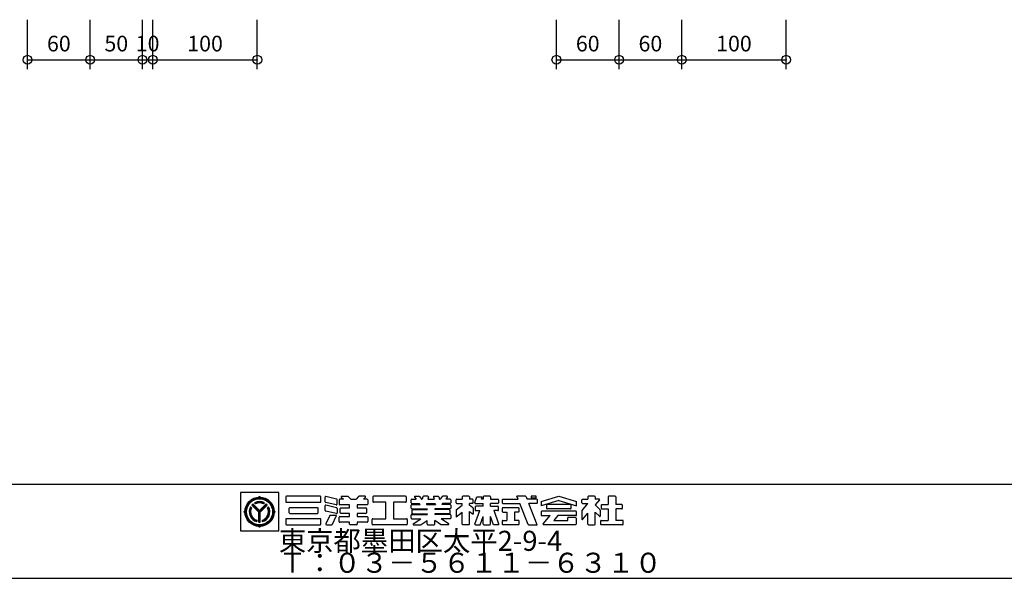
# Model space of a CAD drawing. Extents: x 60 to 2501, y 96 to 1686.
# Drawn here: x 877 to 1820, y 96 to 631 of the extents above; entities that cross this region are included whole.
import ezdxf

# ---------------------------------------------------------------- set-up
doc = ezdxf.new("R2010")
doc.units = 0
doc.header["$LTSCALE"] = 6
for name, color, linetype in [('レイヤ1', 7, 'CONTINUOUS'), ('レイヤ15', 7, 'CONTINUOUS'), ('レイヤ16', 7, 'CONTINUOUS'), ('寸法', 7, 'CONTINUOUS')]:
    doc.layers.add(name, color=color, linetype=linetype)
doc.styles.get("Standard").update_dxf_attribs({"font": 'txt', "bigfont": 'bigfont'})
doc.dimstyles.new('M7DIMSTL', dxfattribs={"dimscale": 6, "dimtxt": 2.5, "dimasz": 2.5, "dimexe": 1.25, "dimexo": 0.625, "dimtad": 1, "dimdsep": 46, "dimtxsty": 'STANDARD', "dimcen": 2.5, "dimadec": 0, "dimazin": 0, "dimtfac": 1, "dimtmove": 0, "dimatfit": 3, "dimfxl": 1, "dimarcsym": 0})

# ---------------------------------------------------------------- blocks, each defined once
blk = doc.blocks.new('*D41')
at = {"layer": '寸法', "color": 0}
blk.add_line((884.59, 592.51), (944.59, 592.51), dxfattribs=at)
at = {"layer": '寸法'}
for p in [(884.59, 592.51), (944.59, 592.51), (944.59, 592.51)]:
    blk.add_point(p, dxfattribs=at)
at = {"layer": '寸法', "color": 0, "insert": (914.59, 606.01), "char_height": 15, "attachment_point": 5}
blk.add_mtext('60', dxfattribs=at)
blk = doc.blocks.new('*D42')
at = {"layer": '寸法', "color": 0}
blk.add_line((944.59, 592.51), (994.59, 592.51), dxfattribs=at)
at = {"layer": '寸法'}
for p in [(944.59, 592.51), (994.59, 592.51), (994.59, 592.51)]:
    blk.add_point(p, dxfattribs=at)
at = {"layer": '寸法', "color": 0, "insert": (969.59, 606.01), "char_height": 15, "attachment_point": 5}
blk.add_mtext('50', dxfattribs=at)
blk = doc.blocks.new('*D43')
at = {"layer": '寸法', "color": 0}
blk.add_line((994.59, 592.51), (1004.59, 592.51), dxfattribs=at)
at = {"layer": '寸法'}
for p in [(994.59, 592.51), (1004.59, 592.51), (1004.59, 592.51)]:
    blk.add_point(p, dxfattribs=at)
at = {"layer": '寸法', "color": 0, "insert": (999.59, 606.01), "char_height": 15, "attachment_point": 5}
blk.add_mtext('10', dxfattribs=at)
blk = doc.blocks.new('*D44')
at = {"layer": '寸法', "color": 0}
blk.add_line((1004.59, 592.51), (1104.59, 592.51), dxfattribs=at)
at = {"layer": '寸法'}
for p in [(1004.59, 592.51), (1104.59, 592.51), (1104.59, 592.51)]:
    blk.add_point(p, dxfattribs=at)
at = {"layer": '寸法', "color": 0, "insert": (1054.59, 606.01), "char_height": 15, "attachment_point": 5}
blk.add_mtext('100', dxfattribs=at)
blk = doc.blocks.new('*D45')
at = {"layer": '寸法', "color": 0}
blk.add_line((1390.94, 592.51), (1450.94, 592.51), dxfattribs=at)
at = {"layer": '寸法'}
for p in [(1390.94, 592.51), (1450.94, 592.51), (1450.94, 592.51)]:
    blk.add_point(p, dxfattribs=at)
at = {"layer": '寸法', "color": 0, "insert": (1420.94, 606.01), "char_height": 15, "attachment_point": 5}
blk.add_mtext('60', dxfattribs=at)
blk = doc.blocks.new('*D46')
at = {"layer": '寸法', "color": 0}
blk.add_line((1450.94, 592.51), (1510.94, 592.51), dxfattribs=at)
at = {"layer": '寸法'}
for p in [(1450.94, 592.51), (1510.94, 592.51), (1510.94, 592.51)]:
    blk.add_point(p, dxfattribs=at)
at = {"layer": '寸法', "color": 0, "insert": (1480.94, 606.01), "char_height": 15, "attachment_point": 5}
blk.add_mtext('60', dxfattribs=at)
blk = doc.blocks.new('*D47')
at = {"layer": '寸法', "color": 0}
blk.add_line((1510.94, 592.51), (1610.94, 592.51), dxfattribs=at)
at = {"layer": '寸法'}
for p in [(1510.94, 592.51), (1610.94, 592.51), (1610.94, 592.51)]:
    blk.add_point(p, dxfattribs=at)
at = {"layer": '寸法', "color": 0, "insert": (1560.94, 606.01), "char_height": 15, "attachment_point": 5}
blk.add_mtext('100', dxfattribs=at)

msp = doc.modelspace()

# ---------------------------------------------------------------- linework, layer by layer
at = {"layer": 'レイヤ1', "color": 0, "linetype": 'CONTINUOUS'}
for p, q in [((60, 186), (2460, 186)), ((60, 96), (2460, 96))]:
    msp.add_line(p, q, dxfattribs=at)
at = {"layer": 'レイヤ15', "color": 0, "linetype": 'CONTINUOUS'}
for p, q in [((1088.528, 178.171), (1088.528, 141.493)), ((1125.159, 178.171), (1088.528, 178.171)), ((1106.743, 173.754), (1106.743, 174.628)), ((1125.159, 141.493), (1125.159, 178.171)), ((1131.767, 173.847), (1131.767, 169.409)), ((1164.811, 174.487), (1132.406, 174.487)), ((1165.451, 169.409), (1165.451, 173.847)), ((1169.565, 169.273), (1169.565, 173.674)), ((1180.453, 171.848), (1170.355, 174.295)), ((1180.942, 166.825), (1180.942, 171.226)), ((1182.931, 171.09), (1182.931, 167.028)), ((1187.045, 171.73), (1183.571, 171.73)), ((1184.99, 173.757), (1187.045, 171.73)), ((1185.289, 174.487), (1191.212, 174.487)), ((1191.661, 174.302), (1194.083, 171.914)), ((1194.532, 171.73), (1198.671, 171.73)), ((1201.542, 174.302), (1199.12, 171.914)), ((1207.914, 174.487), (1201.991, 174.487)), ((1208.213, 173.757), (1206.158, 171.73)), ((1209.632, 171.73), (1206.158, 171.73)), ((1210.272, 171.09), (1210.272, 167.028)), ((1215.293, 173.847), (1215.293, 169.409)), ((1246.632, 174.487), (1215.933, 174.487)), ((1247.272, 173.847), (1247.272, 169.409)), ((1251.858, 168.258), (1251.858, 171.09)), ((1252.498, 171.73), (1256.631, 171.73)), ((1255.091, 173.806), (1256.631, 171.73)), ((1255.433, 174.487), (1259.505, 174.487)), ((1260.019, 174.228), (1261.871, 171.73)), ((1261.871, 171.73), (1262.562, 171.73)), ((1263.174, 174.013), (1262.562, 171.73)), ((1267.986, 174.487), (1263.792, 174.487)), ((1268.398, 173.95), (1267.803, 171.73)), ((1267.803, 171.73), (1273.809, 171.73)), ((1273.214, 173.95), (1273.809, 171.73)), ((1273.626, 174.487), (1277.82, 174.487)), ((1278.438, 174.013), (1279.05, 171.73)), ((1279.05, 171.73), (1279.741, 171.73)), ((1281.594, 174.228), (1279.741, 171.73)), ((1286.179, 174.487), (1282.108, 174.487)), ((1286.522, 173.806), (1284.982, 171.73)), ((1289.114, 171.73), (1284.982, 171.73)), ((1289.754, 171.09), (1289.754, 168.258)), ((1294.883, 168.258), (1294.883, 171.09)), ((1295.522, 171.73), (1300.714, 171.73)), ((1300.714, 173.847), (1300.714, 171.73)), ((1307.077, 174.487), (1301.354, 174.487)), ((1307.717, 173.847), (1307.717, 171.73)), ((1310.542, 171.73), (1307.717, 171.73)), ((1311.182, 168.258), (1311.182, 171.09)), ((1312.921, 168.447), (1314.672, 174.108)), ((1314.672, 174.108), (1319.848, 174.108)), ((1319.113, 171.73), (1319.848, 174.108)), ((1320.953, 171.73), (1319.113, 171.73)), ((1320.953, 173.847), (1320.953, 171.73)), ((1327.316, 174.487), (1321.593, 174.487)), ((1327.956, 173.847), (1327.956, 171.73)), ((1327.956, 171.73), (1335.017, 171.73)), ((1335.657, 171.09), (1335.657, 168.258)), ((1339.02, 171.09), (1339.02, 168.258)), ((1339.66, 171.73), (1354.315, 171.73)), ((1354.315, 171.73), (1353.199, 174.549)), ((1361.433, 174.487), (1353.222, 174.487)), ((1362.035, 174.065), (1362.962, 171.73)), ((1372.065, 171.73), (1362.962, 171.73)), ((1366.907, 174.487), (1366.907, 173.059)), ((1371.581, 174.487), (1366.907, 174.487)), ((1366.907, 173.059), (1371.581, 173.059)), ((1371.581, 173.059), (1371.581, 174.487)), ((1372.705, 168.258), (1372.705, 171.09)), ((1376.244, 169.633), (1393.245, 174.487)), ((1393.245, 170.375), (1376.244, 165.521)), ((1393.245, 174.487), (1410.246, 169.633)), ((1393.245, 170.375), (1410.246, 165.521)), ((1415.37, 168.258), (1415.37, 171.09)), ((1416.01, 171.73), (1421.201, 171.73)), ((1421.201, 173.847), (1421.201, 171.73)), ((1427.564, 174.487), (1421.841, 174.487)), ((1432.199, 171.023), (1428.051, 166.254)), ((1428.204, 173.847), (1428.204, 171.73)), ((1431.878, 171.73), (1428.204, 171.73)), ((1440.39, 173.847), (1440.39, 166.516)), ((1447.139, 174.487), (1441.03, 174.487)), ((1447.779, 173.847), (1447.779, 166.516)), ((1099.147, 163.578), (1098.203, 164.522)), ((1105.997, 159.443), (1099.326, 166.113)), ((1106.743, 159.413), (1099.685, 166.471)), ((1106.743, 160.175), (1100.07, 166.847)), ((1106.743, 160.807), (1100.386, 167.163)), ((1102.938, 167.326), (1101.991, 168.273)), ((1106.743, 160.807), (1113.099, 167.163)), ((1106.743, 160.175), (1113.415, 166.847)), ((1106.743, 159.413), (1113.801, 166.471)), ((1107.489, 159.443), (1114.159, 166.113)), ((1110.548, 167.326), (1111.495, 168.273)), ((1115.289, 164.529), (1114.342, 163.57)), ((1132.406, 168.769), (1164.811, 168.769)), ((1135.088, 158.688), (1135.088, 163.126)), ((1135.727, 163.766), (1162.123, 163.766)), ((1162.762, 158.688), (1162.762, 163.126)), ((1169.565, 160.969), (1169.565, 165.371)), ((1180.152, 166.204), (1170.053, 168.651)), ((1180.152, 157.901), (1170.053, 160.348)), ((1180.453, 163.545), (1170.355, 165.992)), ((1180.942, 162.923), (1180.942, 158.522)), ((1192.907, 166.388), (1183.571, 166.388)), ((1183.916, 158.673), (1183.916, 162.735)), ((1184.556, 163.375), (1192.907, 163.375)), ((1192.907, 163.375), (1192.907, 166.388)), ((1200.296, 166.388), (1200.296, 163.375)), ((1209.632, 166.388), (1200.296, 166.388)), ((1200.296, 163.375), (1208.647, 163.375)), ((1209.286, 162.735), (1209.286, 158.673)), ((1227.588, 168.769), (1215.933, 168.769)), ((1227.588, 153.045), (1227.588, 168.769)), ((1246.632, 168.769), (1234.977, 168.769)), ((1234.977, 168.769), (1234.977, 153.045)), ((1251.858, 163.161), (1251.858, 165.994)), ((1252.498, 167.618), (1259.679, 167.618)), ((1252.498, 166.633), (1260.41, 166.633)), ((1252.498, 162.522), (1267.112, 162.522)), ((1252.843, 158.423), (1252.843, 161.379)), ((1253.483, 162.018), (1267.112, 162.018)), ((1259.679, 167.618), (1260.41, 166.633)), ((1266.701, 167.618), (1266.437, 166.633)), ((1266.437, 166.633), (1275.175, 166.633)), ((1266.701, 167.618), (1274.911, 167.618)), ((1267.112, 162.522), (1267.112, 162.018)), ((1274.5, 162.522), (1274.5, 162.018)), ((1289.114, 162.522), (1274.5, 162.522)), ((1288.129, 162.018), (1274.5, 162.018)), ((1274.911, 167.618), (1275.175, 166.633)), ((1281.933, 167.618), (1281.203, 166.633)), ((1289.114, 166.633), (1281.203, 166.633)), ((1289.114, 167.618), (1281.933, 167.618)), ((1288.769, 161.379), (1288.769, 158.423)), ((1289.754, 165.994), (1289.754, 163.161)), ((1294.883, 161.171), (1294.883, 154.662)), ((1295.125, 161.672), (1300.714, 166.101)), ((1295.522, 167.618), (1300.714, 167.618)), ((1300.714, 166.101), (1300.714, 167.618)), ((1307.717, 166.101), (1307.717, 167.618)), ((1310.542, 167.618), (1307.717, 167.618)), ((1310.94, 163.535), (1307.717, 166.101)), ((1311.182, 163.034), (1311.182, 157.31)), ((1312.945, 147.898), (1317.556, 160.807)), ((1313.252, 164.279), (1313.252, 160.807)), ((1313.252, 160.807), (1317.721, 160.807)), ((1313.532, 167.618), (1320.953, 167.618)), ((1320.953, 164.919), (1313.892, 164.919)), ((1320.953, 164.946), (1320.953, 167.618)), ((1327.956, 164.946), (1327.956, 167.618)), ((1335.017, 167.618), (1327.956, 167.618)), ((1327.956, 164.919), (1335.017, 164.919)), ((1335.017, 160.807), (1331.189, 160.807)), ((1335.964, 147.898), (1331.353, 160.807)), ((1335.657, 161.447), (1335.657, 164.279)), ((1339.02, 162.935), (1339.02, 160.103)), ((1339.66, 167.618), (1355.944, 167.618)), ((1354.679, 163.575), (1339.66, 163.575)), ((1355.319, 160.103), (1355.319, 162.935)), ((1363.857, 147.651), (1355.944, 167.618)), ((1372.065, 167.618), (1364.604, 167.618)), ((1372.669, 147.23), (1364.604, 167.618)), ((1376.244, 169.633), (1376.244, 165.521)), ((1381.502, 165.876), (1381.502, 163.044)), ((1404.349, 166.516), (1382.142, 166.516)), ((1404.349, 162.404), (1382.142, 162.404)), ((1404.988, 163.044), (1404.988, 165.876)), ((1410.246, 165.521), (1410.246, 169.633)), ((1415.37, 160.754), (1415.37, 152.814)), ((1415.475, 161.034), (1421.201, 167.618)), ((1416.01, 167.618), (1421.201, 167.618)), ((1432.739, 161.576), (1428.051, 166.254)), ((1432.865, 161.274), (1432.865, 155.654)), ((1433.924, 165.876), (1433.924, 163.044)), ((1434.564, 166.516), (1440.39, 166.516)), ((1434.564, 162.404), (1440.39, 162.404)), ((1440.39, 162.404), (1440.39, 151.433)), ((1453.605, 166.516), (1447.779, 166.516)), ((1453.605, 162.404), (1447.779, 162.404)), ((1447.779, 162.404), (1447.779, 151.433)), ((1454.245, 163.044), (1454.245, 165.876)), ((1092.676, 159.687), (1091.802, 159.687)), ((1104.078, 151.58), (1104.078, 150.242)), ((1105.997, 149.902), (1105.997, 159.443)), ((1106.514, 149.93), (1106.514, 159.642)), ((1107.01, 149.932), (1107.01, 159.68)), ((1107.489, 149.902), (1107.489, 159.443)), ((1109.408, 151.58), (1109.408, 150.242)), ((1120.809, 159.687), (1121.684, 159.687)), ((1131.767, 152.406), (1131.767, 147.968)), ((1164.811, 153.045), (1132.406, 153.045)), ((1135.727, 158.049), (1162.123, 158.049)), ((1165.451, 147.968), (1165.451, 152.406)), ((1173.887, 156.016), (1170.185, 148.243)), ((1174.465, 156.381), (1179.628, 156.381)), ((1176.504, 147.693), (1180.205, 155.466)), ((1182.931, 150.319), (1182.931, 154.381)), ((1183.571, 155.021), (1192.907, 155.021)), ((1192.907, 158.034), (1184.556, 158.034)), ((1192.907, 155.021), (1192.907, 158.034)), ((1200.296, 158.034), (1200.296, 155.021)), ((1208.647, 158.034), (1200.296, 158.034)), ((1200.296, 155.021), (1209.632, 155.021)), ((1210.272, 154.381), (1210.272, 150.319)), ((1214.44, 147.968), (1214.44, 152.406)), ((1215.08, 153.045), (1227.588, 153.045)), ((1234.977, 153.045), (1247.485, 153.045)), ((1248.124, 152.406), (1248.124, 147.968)), ((1251.858, 153.685), (1251.858, 156.517)), ((1252.498, 157.157), (1267.112, 157.157)), ((1252.498, 153.045), (1261.104, 153.045)), ((1253.483, 157.784), (1267.112, 157.784)), ((1253.966, 148.105), (1261.104, 153.045)), ((1261.627, 147.45), (1267.112, 151.433)), ((1267.112, 157.784), (1267.112, 157.157)), ((1267.112, 147.968), (1267.112, 151.433)), ((1274.5, 157.784), (1274.5, 157.157)), ((1288.129, 157.784), (1274.5, 157.784)), ((1289.114, 157.157), (1274.5, 157.157)), ((1274.5, 147.968), (1274.5, 151.433)), ((1279.985, 147.45), (1274.5, 151.433)), ((1289.114, 153.045), (1280.508, 153.045)), ((1287.646, 148.105), (1280.508, 153.045)), ((1289.754, 156.517), (1289.754, 153.685)), ((1294.931, 154.704), (1300.762, 159.325)), ((1300.714, 147.968), (1300.714, 159.274)), ((1307.717, 160.068), (1311.182, 157.31)), ((1307.717, 147.968), (1307.717, 160.068)), ((1318.121, 147.328), (1320.953, 155.257)), ((1320.953, 147.968), (1320.953, 155.257)), ((1330.788, 147.328), (1327.956, 155.257)), ((1327.956, 147.968), (1327.956, 155.257)), ((1339.66, 159.463), (1343.476, 159.463)), ((1339.66, 151.44), (1343.476, 151.44)), ((1343.476, 159.463), (1343.476, 151.433)), ((1354.679, 159.463), (1350.864, 159.463)), ((1350.864, 159.463), (1350.864, 151.433)), ((1354.679, 151.44), (1350.864, 151.44)), ((1376.244, 159.526), (1376.244, 156.694)), ((1409.607, 160.166), (1376.884, 160.166)), ((1376.884, 156.054), (1384.909, 156.054)), ((1378.22, 148.027), (1384.909, 156.054)), ((1392.297, 156.054), (1388.446, 151.433)), ((1388.446, 151.433), (1401.996, 151.433)), ((1409.607, 156.054), (1392.297, 156.054)), ((1409.088, 154.099), (1401.996, 154.099)), ((1401.996, 151.433), (1401.996, 154.094)), ((1409.728, 153.459), (1409.728, 147.968)), ((1410.246, 156.694), (1410.246, 159.526)), ((1416.118, 152.534), (1421.201, 158.378)), ((1421.201, 147.968), (1421.201, 158.378)), ((1428.204, 147.968), (1428.204, 159.24)), ((1432.138, 155.351), (1428.382, 159.064)), ((1433.796, 151.44), (1440.39, 151.44)), ((1454.373, 151.44), (1447.779, 151.44)), ((1088.528, 141.493), (1125.159, 141.493)), ((1106.743, 145.62), (1106.743, 144.746)), ((1132.406, 147.328), (1164.811, 147.328)), ((1170.762, 147.328), (1175.926, 147.328)), ((1192.907, 149.679), (1183.571, 149.679)), ((1192.907, 147.968), (1192.907, 149.679)), ((1199.656, 147.328), (1193.547, 147.328)), ((1200.296, 149.679), (1200.296, 147.968)), ((1209.632, 149.679), (1200.296, 149.679)), ((1247.485, 147.328), (1215.08, 147.328)), ((1254.209, 147.328), (1261.252, 147.328)), ((1267.752, 147.328), (1273.861, 147.328)), ((1287.404, 147.328), (1280.361, 147.328)), ((1307.077, 147.328), (1301.354, 147.328)), ((1313.347, 147.328), (1318.121, 147.328)), ((1321.593, 147.328), (1327.316, 147.328)), ((1335.562, 147.328), (1330.788, 147.328)), ((1339.02, 150.8), (1339.02, 147.968)), ((1354.679, 147.328), (1339.66, 147.328)), ((1355.319, 147.968), (1355.319, 150.8)), ((1364.458, 147.23), (1372.626, 147.23)), ((1409.088, 147.328), (1378.547, 147.328)), ((1421.841, 147.328), (1427.564, 147.328)), ((1433.156, 150.8), (1433.156, 147.968)), ((1454.373, 147.328), (1433.796, 147.328)), ((1455.013, 147.968), (1455.013, 150.8))]:
    msp.add_line(p, q, dxfattribs=at)
for radius in [14.067, 13.621, 13.078, 12.533]:
    msp.add_circle((1106.743, 159.687), radius, dxfattribs=at)
for centre, radius, start, end in [((1105.765, 174.694), 0.98, -93.191055, -3.85437), ((1107.72, 174.694), 0.98, -176.145645, -86.80896), ((1132.406, 173.847), 0.64, 90, 180), ((1164.811, 173.847), 0.64, 0, 90), ((1170.204, 173.674), 0.64, 76.378036, 180), ((1180.303, 171.226), 0.64, 0, 76.378036), ((1183.571, 171.09), 0.64, 90, 180), ((1185.289, 174.06), 0.426, 90, 225.39505), ((1191.212, 173.847), 0.64, 45.39505, 90), ((1194.532, 172.369), 0.64, -134.60495, -90), ((1198.671, 172.369), 0.64, -90, -45.395065), ((1201.991, 173.847), 0.64, 90, 134.604935), ((1207.914, 174.06), 0.426, -45.395065, 90), ((1209.632, 171.09), 0.64, 0, 90), ((1215.933, 173.847), 0.64, 90, 180), ((1246.632, 173.847), 0.64, 0, 90), ((1252.498, 171.09), 0.64, 90, 180), ((1255.433, 174.06), 0.426, 90, 216.558258), ((1259.505, 173.847), 0.64, 36.558258, 90), ((1263.792, 173.847), 0.64, 90, 164.998917), ((1267.986, 174.06), 0.426, -15.001083, 90), ((1273.626, 174.06), 0.426, 90, 195.001068), ((1277.82, 173.847), 0.64, 15.001068, 90), ((1282.108, 173.847), 0.64, 90, 143.441727), ((1286.179, 174.06), 0.426, -36.558273, 90), ((1289.114, 171.09), 0.64, 0, 90), ((1295.522, 171.09), 0.64, 90, 180), ((1301.354, 173.847), 0.64, 90, 180), ((1307.077, 173.847), 0.64, 0, 90), ((1310.542, 171.09), 0.64, 0, 90), ((1321.593, 173.847), 0.64, 90, 180), ((1327.316, 173.847), 0.64, 0, 90), ((1335.017, 171.09), 0.64, 0, 90), ((1339.66, 171.09), 0.64, 90, 180), ((1361.433, 173.847), 0.64, 19.962814, 90), ((1372.065, 171.09), 0.64, 0, 90), ((1416.01, 171.09), 0.64, 90, 180), ((1421.841, 173.847), 0.64, 90, 180), ((1427.564, 173.847), 0.64, 0, 90), ((1431.878, 171.303), 0.426, -41.015091, 90), ((1441.03, 173.847), 0.64, 90, 180), ((1447.139, 173.847), 0.64, 0, 90), ((1091.736, 160.664), 0.98, -86.145645, 3.19104), ((1106.743, 159.687), 9.813, 150.478516, 254.242737), ((1106.743, 159.687), 9.338, 151.286758, 253.419128), ((1106.743, 159.687), 8.924, 152.263092, 252.424042), ((1106.743, 159.687), 8.534, 153.3452, 251.320923), ((1106.743, 159.687), 9.813, 130.369888, 139.09166), ((1106.743, 159.687), 9.813, 61.036362, 118.963623), ((1106.743, 159.687), 9.374, 61.80864, 118.191345), ((1106.743, 159.687), 8.914, 62.982346, 117.017639), ((1106.743, 159.687), 8.534, 63.521072, 116.478912), ((1106.743, 159.687), 9.813, -74.242752, 29.521469), ((1106.743, 159.687), 9.338, -73.419144, 28.713226), ((1106.743, 159.687), 8.891, -72.228043, 27.544601), ((1106.743, 159.687), 8.534, -71.320938, 26.654785), ((1106.743, 159.687), 9.813, 40.908325, 49.630096), ((1121.75, 160.664), 0.98, 176.808945, 266.14563), ((1132.406, 169.409), 0.64, 180, 270), ((1135.727, 163.126), 0.64, 90, 180), ((1162.123, 163.126), 0.64, 0, 90), ((1164.811, 169.409), 0.64, -90, 0), ((1170.204, 169.273), 0.64, 180, 256.378036), ((1170.204, 165.371), 0.64, 76.378036, 180), ((1170.204, 160.969), 0.64, 180, 256.378036), ((1180.303, 166.825), 0.64, -103.621964, 0), ((1180.303, 162.923), 0.64, 0, 76.378036), ((1183.571, 167.028), 0.64, 180, 270), ((1184.556, 162.735), 0.64, 90, 180), ((1208.647, 162.735), 0.64, 0, 90), ((1209.632, 167.028), 0.64, -90, 0), ((1215.933, 169.409), 0.64, 180, 270), ((1246.632, 169.409), 0.64, -90, 0), ((1252.498, 168.258), 0.64, 180, 270), ((1252.498, 165.994), 0.64, 90, 180), ((1252.498, 163.161), 0.64, 180, 270), ((1253.483, 161.379), 0.64, 90, 180), ((1288.129, 161.379), 0.64, 0, 90), ((1289.114, 168.258), 0.64, -90, 0), ((1289.114, 165.994), 0.64, 0, 90), ((1289.114, 163.161), 0.64, -90, 0), ((1295.522, 168.258), 0.64, 180, 270), ((1295.522, 161.171), 0.64, 128.395416, 180), ((1310.542, 168.258), 0.64, -90, 0), ((1310.542, 163.034), 0.64, 0, 51.478348), ((1313.532, 168.258), 0.64, 162.819214, 270), ((1313.892, 164.279), 0.64, 90, 180), ((1335.017, 168.258), 0.64, -90, 0), ((1335.017, 164.279), 0.64, 0, 90), ((1335.017, 161.447), 0.64, -90, 0), ((1339.66, 168.258), 0.64, 180, 270), ((1339.66, 162.935), 0.64, 90, 180), ((1354.679, 162.935), 0.64, 0, 90), ((1372.065, 168.258), 0.64, -90, 0), ((1382.142, 165.876), 0.64, 90, 180), ((1382.142, 163.044), 0.64, 180, 270), ((1404.349, 165.876), 0.64, 0, 90), ((1404.349, 163.044), 0.64, -90, 0), ((1416.01, 168.258), 0.64, 180, 270), ((1415.796, 160.754), 0.426, 138.984909, 180), ((1432.438, 161.274), 0.426, 0, 45.06604), ((1434.564, 165.876), 0.64, 90, 180), ((1434.564, 163.044), 0.64, 180, 270), ((1453.605, 165.876), 0.64, 0, 90), ((1453.605, 163.044), 0.64, -90, 0), ((1091.736, 158.71), 0.98, -3.191055, 86.14563), ((1121.75, 158.71), 0.98, 93.854355, 183.19104), ((1132.406, 152.406), 0.64, 90, 180), ((1135.727, 158.688), 0.64, 180, 270), ((1162.123, 158.688), 0.64, -90, 0), ((1164.811, 152.406), 0.64, 0, 90), ((1174.465, 155.741), 0.64, 90, 154.532471), ((1179.628, 155.741), 0.64, -25.463348, 90), ((1180.303, 158.522), 0.64, -103.621964, 0), ((1183.571, 154.381), 0.64, 90, 180), ((1184.556, 158.673), 0.64, 180, 270), ((1208.647, 158.673), 0.64, -90, 0), ((1209.632, 154.381), 0.64, 0, 90), ((1215.08, 152.406), 0.64, 90, 180), ((1247.485, 152.406), 0.64, 0, 90), ((1252.498, 156.517), 0.64, 90, 180), ((1252.498, 153.685), 0.64, 180, 270), ((1253.483, 158.423), 0.64, 180, 270), ((1288.129, 158.423), 0.64, -90, 0), ((1289.114, 156.517), 0.64, 0, 90), ((1289.114, 153.685), 0.64, -90, 0), ((1339.66, 160.103), 0.64, 180, 270), ((1339.66, 150.8), 0.64, 90, 180), ((1354.679, 160.103), 0.64, -90, 0), ((1354.679, 150.8), 0.64, 0, 90), ((1376.884, 159.526), 0.64, 90, 180), ((1376.884, 156.694), 0.64, 180, 270), ((1409.088, 153.459), 0.64, 0, 90), ((1409.607, 159.526), 0.64, 0, 90), ((1409.607, 156.694), 0.64, -90, 0), ((1415.796, 152.814), 0.426, 180, 318.984909), ((1432.438, 155.654), 0.426, -134.665039, 0), ((1433.796, 150.8), 0.64, 90, 180), ((1454.373, 150.8), 0.64, 0, 90), ((1105.765, 144.68), 0.98, 3.854355, 93.19104), ((1106.743, 159.687), 9.813, -94.36084, -85.639175), ((1107.72, 144.68), 0.98, 86.808945, 176.14563), ((1132.406, 147.968), 0.64, 180, 270), ((1164.811, 147.968), 0.64, -90, 0), ((1170.762, 147.968), 0.64, 154.532471, 270), ((1175.926, 147.968), 0.64, -90, -25.463348), ((1183.571, 150.319), 0.64, 180, 270), ((1193.547, 147.968), 0.64, 180, 270), ((1199.656, 147.968), 0.64, -90, 0), ((1209.632, 150.319), 0.64, -90, 0), ((1215.08, 147.968), 0.64, 180, 270), ((1247.485, 147.968), 0.64, -90, 0), ((1254.209, 147.755), 0.426, 124.688019, 270), ((1261.252, 147.968), 0.64, -90, -54.014893), ((1267.752, 147.968), 0.64, 180, 270), ((1273.861, 147.968), 0.64, -90, 0), ((1280.361, 147.968), 0.64, -125.985123, -90), ((1287.404, 147.755), 0.426, -90, 55.311966), ((1301.354, 147.968), 0.64, 180, 270), ((1307.077, 147.968), 0.64, -90, 0), ((1313.347, 147.755), 0.426, 160.345337, 270), ((1321.593, 147.968), 0.64, 180, 270), ((1327.316, 147.968), 0.64, -90, 0), ((1335.562, 147.755), 0.426, -90, 19.654648), ((1339.66, 147.968), 0.64, 180, 270), ((1354.679, 147.968), 0.64, -90, 0), ((1364.458, 147.869), 0.64, -160.037186, -90), ((1378.547, 147.755), 0.426, 140.194427, 270), ((1409.088, 147.968), 0.64, -90, 0), ((1421.841, 147.968), 0.64, 180, 270), ((1427.564, 147.968), 0.64, -90, 0), ((1433.796, 147.968), 0.64, 180, 270), ((1454.373, 147.968), 0.64, -90, 0)]:
    msp.add_arc(centre, radius, start, end, dxfattribs=at)
at = {"layer": '寸法', "color": 0, "linetype": 'CONTINUOUS'}
for p, q in [((884.59, 583.508), (884.59, 630.829)), ((944.59, 583.508), (944.59, 630.829)), ((994.59, 583.508), (994.59, 630.829)), ((1004.59, 583.508), (1004.59, 630.829)), ((1104.59, 583.508), (1104.59, 630.829)), ((1390.937, 583.508), (1390.937, 630.829)), ((1450.937, 583.508), (1450.937, 630.829)), ((1510.937, 583.508), (1510.937, 630.829)), ((1610.937, 583.508), (1610.937, 630.829))]:
    msp.add_line(p, q, dxfattribs=at)
for centre in [(884.59, 592.508), (944.59, 592.508), (994.59, 592.508), (1004.59, 592.508), (1104.59, 592.508), (1390.937, 592.508), (1450.937, 592.508), (1510.937, 592.508), (1610.937, 592.508)]:
    msp.add_circle(centre, 4.2, dxfattribs=at)

# ---------------------------------------------------------------- texts
at = {"layer": 'レイヤ16', "color": 0, "linetype": 'CONTINUOUS'}
for s, p in [('東京都墨田区太平2-9-4', (1125.159, 122.293)), ('Ｔ：０３－５６１１－６３１０', (1125.159, 101.293))]:
    msp.add_text(s, height=19.2, dxfattribs=at).set_placement(p)

# ---------------------------------------------------------------- dimensions: what is measured, and where the dimension line sits
at = {"layer": '寸法'}
for base, p1, p2, picture, middle in [((944.59, 592.508), (884.59, 592.508), (944.59, 592.508), '*D41', (914.59, 606.008)), ((994.59, 592.508), (944.59, 592.508), (994.59, 592.508), '*D42', (969.59, 606.008)), ((1004.59, 592.508), (994.59, 592.508), (1004.59, 592.508), '*D43', (999.59, 606.008)), ((1104.59, 592.508), (1004.59, 592.508), (1104.59, 592.508), '*D44', (1054.59, 606.008)), ((1450.937, 592.508), (1390.937, 592.508), (1450.937, 592.508), '*D45', (1420.937, 606.008)), ((1510.937, 592.508), (1450.937, 592.508), (1510.937, 592.508), '*D46', (1480.937, 606.008)), ((1610.937, 592.508), (1510.937, 592.508), (1610.937, 592.508), '*D47', (1560.937, 606.008))]:
    dim = msp.add_linear_dim(base=base, p1=p1, p2=p2, dimstyle='M7DIMSTL', dxfattribs=at)
    dim.commit()
    dim.dimension.update_dxf_attribs({"geometry": picture, "text_midpoint": middle})

doc.saveas('drawing.dxf')
